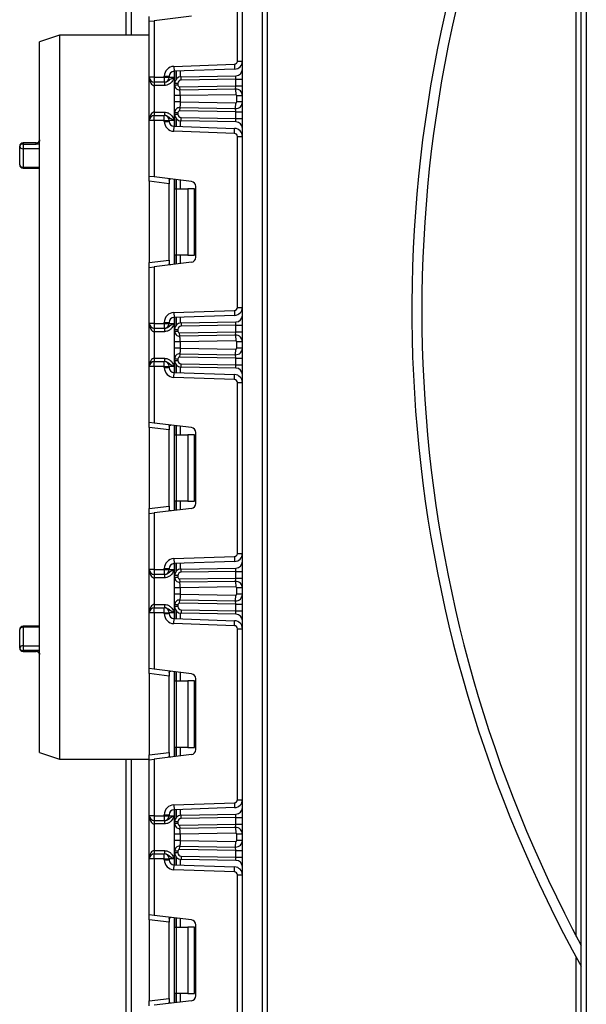
# Model space of a CAD drawing. Units: millimetres. Extents: x 7 to 419, y -29 to 291.
# Drawn here: x 54 to 71, y 153 to 183 of the extents above; entities that cross this region are included whole.
import ezdxf

# ---------------------------------------------------------------- set-up
doc = ezdxf.new("R2010")
doc.units = ezdxf.units.MM

msp = doc.modelspace()

# ---------------------------------------------------------------- linework, layer by layer
at = {"color": 7, "linetype": 'Continuous', "lineweight": 25}
for p, q in [((60.587034, 128.930103), (60.587034, 242.210103)), ((61.187034, 242.210103), (61.187034, 128.930103)), ((57.087034, 182.210103), (57.087034, 212.310103)), ((61.337034, 188.010103), (61.337034, 150.260103)), ((70.637034, 155.06793), (70.637034, 188.010103)), ((70.787034, 150.988296), (70.787034, 188.010103)), ((70.937034, 188.010103), (70.937034, 150.7542)), ((60.437034, 181.428535), (60.437034, 186.578338)), ((57.787034, 182.631538), (57.787034, 182.78042)), ((59.055315, 182.787263), (57.937034, 182.649956)), ((57.787034, 182.631538), (57.937034, 182.649956)), ((57.787034, 180.94677), (57.787034, 182.631538)), ((57.937034, 182.649956), (57.937034, 180.94677)), ((55.087034, 182.210103), (54.487034, 182.010103)), ((57.787034, 182.210103), (55.087034, 182.210103)), ((55.087034, 182.210103), (55.087034, 171.310103)), ((54.487034, 171.310103), (54.487034, 182.010103)), ((58.526564, 181.274908), (60.350175, 181.33859)), ((58.526564, 181.274908), (58.531799, 181.124999)), ((60.35541, 181.188681), (58.531799, 181.124999)), ((60.350175, 181.33859), (60.35541, 181.188681)), ((60.437034, 181.428535), (60.587034, 181.428535)), ((57.937034, 180.94677), (57.787034, 180.94677)), ((57.787034, 179.64677), (57.787034, 180.94677)), ((57.937034, 180.94677), (58.237034, 180.94677)), ((57.937034, 180.94677), (57.937034, 180.79677)), ((58.237034, 180.975091), (58.387034, 180.975091)), ((58.237034, 180.94677), (58.237034, 180.975091)), ((58.237034, 180.94677), (58.387034, 180.94677)), ((58.237034, 180.94677), (58.237034, 180.79677)), ((58.387034, 180.975091), (58.387034, 180.94677)), ((58.387034, 180.94677), (58.537034, 180.94677)), ((58.549034, 180.762911), (58.549034, 181.125601)), ((58.745544, 180.962881), (60.390525, 180.991594)), ((58.747289, 180.862896), (58.745544, 180.962881)), ((60.387034, 180.891518), (58.747289, 180.862896)), ((60.387034, 180.891518), (60.390525, 180.991594)), ((60.387034, 180.691305), (60.387034, 180.891518)), ((60.387034, 180.891518), (60.587034, 180.891518)), ((58.237034, 180.79677), (57.937034, 180.79677)), ((57.937034, 180.79677), (57.937034, 180.69677)), ((58.24123, 180.69677), (57.937034, 180.69677)), ((57.937034, 180.69677), (57.937034, 179.89677)), ((58.24123, 180.79677), (58.237034, 180.79677)), ((58.24123, 180.79677), (58.24123, 180.69677)), ((58.549034, 180.711848), (58.549034, 180.762911)), ((58.649034, 180.762911), (58.549034, 180.762911)), ((58.649034, 180.711848), (58.549034, 180.711848)), ((58.649034, 180.762911), (58.649034, 180.711848)), ((58.699907, 180.661856), (60.387034, 180.691305)), ((58.699907, 180.661856), (58.701652, 180.561871)), ((60.383544, 180.591229), (58.701652, 180.561871)), ((60.383544, 180.591229), (60.387034, 180.691305)), ((60.383544, 180.591229), (60.386511, 180.421254)), ((60.387034, 180.691305), (60.587034, 180.691305)), ((58.549034, 180.200964), (58.549034, 180.392149)), ((60.386511, 180.421254), (58.719034, 180.392149)), ((58.719034, 180.392149), (58.719034, 180.200964)), ((60.587034, 180.391259), (60.417034, 180.391259)), ((60.417034, 180.201854), (60.417034, 180.391259)), ((58.701652, 180.031242), (58.699907, 179.931257)), ((58.701652, 180.031242), (60.383544, 180.001884)), ((58.719034, 180.200964), (60.386511, 180.171858)), ((60.383544, 180.001884), (60.386511, 180.171858)), ((60.387034, 179.901808), (60.383544, 180.001884)), ((60.587034, 180.201854), (60.417034, 180.201854)), ((57.937034, 179.89677), (57.937034, 179.79677)), ((57.937034, 179.89677), (58.24123, 179.89677)), ((57.937034, 179.64677), (57.937034, 179.79677)), ((57.937034, 179.79677), (58.237034, 179.79677)), ((58.237034, 179.64677), (58.237034, 179.79677)), ((58.237034, 179.79677), (58.24123, 179.79677)), ((58.24123, 179.89677), (58.24123, 179.79677)), ((58.549034, 179.830628), (58.549034, 179.881265)), ((58.549034, 179.881265), (58.649034, 179.881265)), ((58.549034, 179.830628), (58.649034, 179.830628)), ((58.549034, 179.467938), (58.549034, 179.830628)), ((58.649034, 179.881265), (58.649034, 179.830628)), ((60.387034, 179.901808), (58.699907, 179.931257)), ((58.745544, 179.630659), (58.747289, 179.730643)), ((58.747289, 179.730643), (60.387034, 179.702021)), ((60.387034, 179.901808), (60.587034, 179.901808)), ((60.387034, 179.702021), (60.387034, 179.901808)), ((60.390525, 179.601945), (60.387034, 179.702021)), ((60.387034, 179.702021), (60.587034, 179.702021)), ((57.787034, 177.962001), (57.787034, 179.64677)), ((57.937034, 179.64677), (57.787034, 179.64677)), ((57.937034, 179.64677), (57.937034, 177.943584)), ((58.237034, 179.64677), (57.937034, 179.64677)), ((58.237034, 179.64677), (58.387034, 179.64677)), ((58.237034, 179.618449), (58.237034, 179.64677)), ((58.237034, 179.618449), (58.387034, 179.618449)), ((58.387034, 179.64677), (58.387034, 179.618449)), ((58.537034, 179.64677), (58.387034, 179.64677)), ((58.526564, 179.318631), (58.531799, 179.46854)), ((58.531799, 179.46854), (60.35541, 179.404858)), ((60.390525, 179.601945), (58.745544, 179.630659)), ((60.350175, 179.25495), (60.35541, 179.404858)), ((60.350175, 179.25495), (58.526564, 179.318631)), ((60.437034, 179.165004), (60.587034, 179.165004)), ((60.437034, 174.015202), (60.437034, 179.165004)), ((53.887034, 178.308429), (53.887034, 178.867446)), ((54.387034, 178.967446), (53.987034, 178.967446)), ((53.987034, 178.934675), (53.987034, 178.794074)), ((53.987034, 178.934675), (54.387034, 178.934675)), ((53.987034, 178.794074), (53.987034, 178.240484)), ((53.987034, 178.208429), (54.487034, 178.208429)), ((57.937034, 177.943584), (57.787034, 177.962001)), ((57.787034, 177.81312), (57.787034, 177.962001)), ((59.055315, 177.806276), (57.937034, 177.943584)), ((58.387034, 177.739449), (57.787034, 177.81312)), ((57.787034, 177.81312), (57.787034, 175.367087)), ((58.387034, 177.849405), (58.387034, 177.739449)), ((58.387034, 175.440757), (58.387034, 177.739449)), ((58.549034, 177.590103), (58.549034, 177.86844)), ((59.187034, 175.522812), (59.187034, 177.657394)), ((58.549034, 177.590103), (58.592968, 177.590103)), ((58.549034, 175.590103), (58.549034, 177.590103)), ((58.592968, 177.590103), (58.592968, 175.590103)), ((58.592968, 177.590103), (58.949034, 177.590103)), ((58.949034, 177.590103), (58.949034, 175.590103)), ((59.149034, 177.590103), (58.949034, 177.590103)), ((59.149034, 175.590103), (59.149034, 177.590103)), ((58.592968, 175.590103), (58.549034, 175.590103)), ((58.549034, 175.311767), (58.549034, 175.590103)), ((58.949034, 175.590103), (58.592968, 175.590103)), ((58.949034, 175.590103), (59.149034, 175.590103)), ((57.787034, 175.367087), (58.387034, 175.440757)), ((57.787034, 175.218205), (57.787034, 175.367087)), ((59.055315, 175.37393), (57.937034, 175.236622)), ((58.387034, 175.440757), (58.387034, 175.330801)), ((57.787034, 175.218205), (57.937034, 175.236622)), ((57.787034, 173.533436), (57.787034, 175.218205)), ((57.937034, 175.236622), (57.937034, 173.533436)), ((58.526564, 173.861575), (60.350175, 173.925257)), ((58.526564, 173.861575), (58.531799, 173.711666)), ((60.35541, 173.775348), (58.531799, 173.711666)), ((60.350175, 173.925257), (60.35541, 173.775348)), ((60.437034, 174.015202), (60.587034, 174.015202)), ((57.937034, 173.533436), (57.787034, 173.533436)), ((57.787034, 172.233436), (57.787034, 173.533436)), ((57.937034, 173.533436), (57.937034, 173.383436)), ((57.937034, 173.533436), (58.237034, 173.533436)), ((58.237034, 173.533436), (58.237034, 173.561757)), ((58.237034, 173.561757), (58.387034, 173.561757)), ((58.237034, 173.533436), (58.387034, 173.533436)), ((58.237034, 173.533436), (58.237034, 173.383436)), ((58.387034, 173.561757), (58.387034, 173.533436)), ((58.387034, 173.533436), (58.537034, 173.533436)), ((58.549034, 173.349578), (58.549034, 173.712268)), ((58.745544, 173.549548), (60.390525, 173.578261)), ((58.745544, 173.549548), (58.747289, 173.449563)), ((60.387034, 173.478185), (58.747289, 173.449563)), ((60.387034, 173.478185), (60.390525, 173.578261)), ((60.387034, 173.277941), (60.387034, 173.478185)), ((60.387034, 173.478185), (60.587034, 173.478185)), ((58.237034, 173.383436), (57.937034, 173.383436)), ((57.937034, 173.383436), (57.937034, 173.283436)), ((58.24123, 173.283436), (57.937034, 173.283436)), ((57.937034, 173.283436), (57.937034, 172.483436)), ((58.24123, 173.383436), (58.237034, 173.383436)), ((58.24123, 173.383436), (58.24123, 173.283436)), ((58.549034, 173.349578), (58.649034, 173.349578)), ((58.549034, 173.298484), (58.549034, 173.349578)), ((58.549034, 173.298484), (58.649034, 173.298484)), ((58.649034, 173.349578), (58.649034, 173.298484)), ((58.699907, 173.248492), (60.387034, 173.277941)), ((58.701652, 173.148507), (58.699907, 173.248492)), ((60.383544, 173.177865), (58.701652, 173.148507)), ((60.383544, 173.177865), (60.387034, 173.277941)), ((60.383544, 173.177865), (60.386511, 173.007891)), ((60.387034, 173.277941), (60.587034, 173.277941)), ((58.549034, 172.787601), (58.549034, 172.978785)), ((60.386511, 173.007891), (58.719034, 172.978785)), ((58.719034, 172.978785), (58.719034, 172.787601)), ((60.417034, 172.78849), (60.417034, 172.977895)), ((60.587034, 172.977895), (60.417034, 172.977895)), ((58.701652, 172.617878), (58.699907, 172.517893)), ((58.701652, 172.617878), (60.383544, 172.588521)), ((58.719034, 172.787601), (60.386511, 172.758495)), ((60.383544, 172.588521), (60.386511, 172.758495)), ((60.387034, 172.488444), (60.383544, 172.588521)), ((60.587034, 172.78849), (60.417034, 172.78849)), ((57.937034, 172.483436), (57.937034, 172.383436)), ((57.937034, 172.483436), (58.24123, 172.483436)), ((57.937034, 172.233436), (57.937034, 172.383436)), ((57.937034, 172.383436), (58.237034, 172.383436)), ((58.237034, 172.233436), (58.237034, 172.383436)), ((58.237034, 172.383436), (58.24123, 172.383436)), ((58.24123, 172.483436), (58.24123, 172.383436)), ((58.549034, 172.467901), (58.649034, 172.467901)), ((58.549034, 172.417295), (58.549034, 172.467901)), ((58.549034, 172.417295), (58.649034, 172.417295)), ((58.549034, 172.054605), (58.549034, 172.417295)), ((58.649034, 172.467901), (58.649034, 172.417295)), ((60.387034, 172.488444), (58.699907, 172.517893)), ((58.745544, 172.217325), (58.747289, 172.31731)), ((58.747289, 172.31731), (60.387034, 172.288688)), ((60.387034, 172.488444), (60.587034, 172.488444)), ((60.387034, 172.288688), (60.387034, 172.488444)), ((60.390525, 172.188612), (60.387034, 172.288688)), ((60.387034, 172.288688), (60.587034, 172.288688)), ((57.937034, 172.233436), (57.787034, 172.233436)), ((57.787034, 170.548668), (57.787034, 172.233436)), ((58.237034, 172.233436), (57.937034, 172.233436)), ((57.937034, 172.233436), (57.937034, 170.53025)), ((58.237034, 172.233436), (58.387034, 172.233436)), ((58.237034, 172.205115), (58.237034, 172.233436)), ((58.237034, 172.205115), (58.387034, 172.205115)), ((58.387034, 172.233436), (58.387034, 172.205115)), ((58.537034, 172.233436), (58.387034, 172.233436)), ((58.526564, 171.905298), (58.531799, 172.055207)), ((58.531799, 172.055207), (60.35541, 171.991525)), ((60.390525, 172.188612), (58.745544, 172.217325)), ((60.350175, 171.841616), (60.35541, 171.991525)), ((60.350175, 171.841616), (58.526564, 171.905298)), ((60.437034, 171.751671), (60.587034, 171.751671)), ((60.437034, 166.601868), (60.437034, 171.751671)), ((54.487034, 160.610103), (54.487034, 171.310103)), ((55.087034, 171.310103), (55.087034, 160.410103)), ((57.937034, 170.53025), (57.787034, 170.548668)), ((57.787034, 170.399786), (57.787034, 170.548668)), ((59.055315, 170.392943), (57.937034, 170.53025)), ((58.387034, 170.326115), (57.787034, 170.399786)), ((57.787034, 170.399786), (57.787034, 167.953753)), ((58.387034, 170.436071), (58.387034, 170.326115)), ((58.387034, 168.027424), (58.387034, 170.326115)), ((58.549034, 170.17677), (58.549034, 170.455106)), ((59.187034, 168.109479), (59.187034, 170.244061)), ((58.549034, 170.17677), (58.592968, 170.17677)), ((58.549034, 168.17677), (58.549034, 170.17677)), ((58.592968, 170.17677), (58.592968, 168.17677)), ((58.592968, 170.17677), (58.949034, 170.17677)), ((58.949034, 170.17677), (58.949034, 168.17677)), ((59.149034, 170.17677), (58.949034, 170.17677)), ((59.149034, 168.17677), (59.149034, 170.17677)), ((58.592968, 168.17677), (58.549034, 168.17677)), ((58.549034, 167.898433), (58.549034, 168.17677)), ((58.949034, 168.17677), (58.592968, 168.17677)), ((58.949034, 168.17677), (59.149034, 168.17677)), ((57.787034, 167.953753), (58.387034, 168.027424)), ((57.787034, 167.804871), (57.787034, 167.953753)), ((59.055315, 167.960597), (57.937034, 167.823289)), ((58.387034, 168.027424), (58.387034, 167.917468)), ((57.787034, 167.804871), (57.937034, 167.823289)), ((57.787034, 166.120103), (57.787034, 167.804871)), ((57.937034, 167.823289), (57.937034, 166.120103)), ((58.526564, 166.448241), (60.350175, 166.511923)), ((58.526564, 166.448241), (58.531799, 166.298333)), ((60.35541, 166.362015), (58.531799, 166.298333)), ((60.350175, 166.511923), (60.35541, 166.362015)), ((60.437034, 166.601868), (60.587034, 166.601868)), ((57.937034, 166.120103), (57.787034, 166.120103)), ((57.787034, 164.820103), (57.787034, 166.120103)), ((57.937034, 166.120103), (57.937034, 165.970103)), ((57.937034, 166.120103), (58.237034, 166.120103)), ((58.237034, 166.120103), (58.237034, 166.148424)), ((58.237034, 166.148424), (58.387034, 166.148424)), ((58.237034, 166.120103), (58.387034, 166.120103)), ((58.237034, 166.120103), (58.237034, 165.970103)), ((58.387034, 166.148424), (58.387034, 166.120103)), ((58.387034, 166.120103), (58.537034, 166.120103)), ((58.549034, 165.936245), (58.549034, 166.298935)), ((58.745544, 166.136214), (60.390525, 166.164927)), ((58.747289, 166.036229), (58.745544, 166.136214)), ((60.387034, 166.064851), (58.747289, 166.036229)), ((60.387034, 166.064851), (60.390525, 166.164927)), ((60.387034, 166.064851), (60.587034, 166.064851)), ((60.387034, 165.864577), (60.387034, 166.064851)), ((58.237034, 165.970103), (57.937034, 165.970103)), ((57.937034, 165.970103), (57.937034, 165.870103)), ((58.24123, 165.870103), (57.937034, 165.870103)), ((57.937034, 165.870103), (57.937034, 165.070103)), ((58.24123, 165.970103), (58.237034, 165.970103)), ((58.24123, 165.970103), (58.24123, 165.870103)), ((58.549034, 165.885121), (58.549034, 165.936245)), ((58.649034, 165.936245), (58.549034, 165.936245)), ((58.649034, 165.885121), (58.549034, 165.885121)), ((58.649034, 165.936245), (58.649034, 165.885121)), ((58.699907, 165.835128), (60.387034, 165.864577)), ((58.699907, 165.835128), (58.701652, 165.735143)), ((60.383544, 165.764501), (58.701652, 165.735143)), ((60.383544, 165.764501), (60.387034, 165.864577)), ((60.383544, 165.764501), (60.386511, 165.594527)), ((60.387034, 165.864577), (60.587034, 165.864577)), ((58.549034, 165.374237), (58.549034, 165.565421)), ((60.386511, 165.594527), (58.719034, 165.565421)), ((58.719034, 165.565421), (58.719034, 165.374237)), ((60.587034, 165.564531), (60.417034, 165.564531)), ((60.417034, 165.375126), (60.417034, 165.564531)), ((58.699907, 165.10453), (58.701652, 165.204514)), ((58.701652, 165.204514), (60.383544, 165.175157)), ((58.719034, 165.374237), (60.386511, 165.345131)), ((60.383544, 165.175157), (60.386511, 165.345131)), ((60.387034, 165.075081), (60.383544, 165.175157)), ((60.587034, 165.375126), (60.417034, 165.375126)), ((57.937034, 165.070103), (57.937034, 164.970103)), ((57.937034, 165.070103), (58.24123, 165.070103)), ((57.937034, 164.820103), (57.937034, 164.970103)), ((57.937034, 164.970103), (58.237034, 164.970103)), ((58.237034, 164.820103), (58.237034, 164.970103)), ((58.237034, 164.970103), (58.24123, 164.970103)), ((58.24123, 165.070103), (58.24123, 164.970103)), ((58.549034, 165.003961), (58.549034, 165.054537)), ((58.649034, 165.054537), (58.549034, 165.054537)), ((58.649034, 165.003961), (58.549034, 165.003961)), ((58.549034, 164.641272), (58.549034, 165.003961)), ((58.649034, 165.054537), (58.649034, 165.003961)), ((60.387034, 165.075081), (58.699907, 165.10453)), ((58.747289, 164.903977), (58.745544, 164.803992)), ((58.747289, 164.903977), (60.387034, 164.875355)), ((60.387034, 164.875355), (60.387034, 165.075081)), ((60.387034, 165.075081), (60.587034, 165.075081)), ((60.387034, 164.875355), (60.587034, 164.875355)), ((60.390525, 164.775279), (60.387034, 164.875355)), ((57.937034, 164.820103), (57.787034, 164.820103)), ((57.787034, 163.135335), (57.787034, 164.820103)), ((57.937034, 164.820103), (57.937034, 163.116917)), ((58.237034, 164.820103), (57.937034, 164.820103)), ((58.237034, 164.820103), (58.387034, 164.820103)), ((58.237034, 164.791782), (58.237034, 164.820103)), ((58.237034, 164.791782), (58.387034, 164.791782)), ((58.387034, 164.820103), (58.387034, 164.791782)), ((58.537034, 164.820103), (58.387034, 164.820103)), ((58.526564, 164.491965), (58.531799, 164.641873)), ((58.531799, 164.641873), (60.35541, 164.578192)), ((60.390525, 164.775279), (58.745544, 164.803992)), ((60.350175, 164.428283), (60.35541, 164.578192)), ((53.887034, 163.75276), (53.887034, 164.311777)), ((54.487034, 164.411777), (53.987034, 164.411777)), ((53.987034, 164.379722), (53.987034, 163.826132)), ((60.350175, 164.428283), (58.526564, 164.491965)), ((60.437034, 164.338338), (60.587034, 164.338338)), ((60.437034, 159.188535), (60.437034, 164.338338)), ((53.987034, 163.826132), (53.987034, 163.685531)), ((54.387034, 163.685531), (53.987034, 163.685531)), ((53.987034, 163.65276), (54.387034, 163.65276)), ((57.937034, 163.116917), (57.787034, 163.135335)), ((57.787034, 162.986453), (57.787034, 163.135335)), ((59.055315, 162.97961), (57.937034, 163.116917)), ((58.387034, 162.912782), (57.787034, 162.986453)), ((57.787034, 162.986453), (57.787034, 160.54042)), ((58.387034, 163.022738), (58.387034, 162.912782)), ((58.387034, 160.614091), (58.387034, 162.912782)), ((58.549034, 162.763436), (58.549034, 163.041773)), ((59.187034, 160.696145), (59.187034, 162.830728)), ((58.549034, 162.763436), (58.592968, 162.763436)), ((58.549034, 160.763436), (58.549034, 162.763436)), ((58.592968, 162.763436), (58.592968, 160.763436)), ((58.592968, 162.763436), (58.949034, 162.763436)), ((58.949034, 162.763436), (58.949034, 160.763436)), ((59.149034, 162.763436), (58.949034, 162.763436)), ((59.149034, 160.763436), (59.149034, 162.763436)), ((58.592968, 160.763436), (58.549034, 160.763436)), ((58.549034, 160.4851), (58.549034, 160.763436)), ((58.949034, 160.763436), (58.592968, 160.763436)), ((58.949034, 160.763436), (59.149034, 160.763436)), ((54.487034, 160.610103), (55.087034, 160.410103)), ((57.787034, 160.54042), (58.387034, 160.614091)), ((57.787034, 160.391538), (57.787034, 160.54042)), ((59.055315, 160.547263), (57.937034, 160.409956)), ((58.387034, 160.614091), (58.387034, 160.504135)), ((55.087034, 160.410103), (57.787034, 160.410103)), ((57.087034, 152.210103), (57.087034, 160.410103)), ((57.787034, 160.391538), (57.937034, 160.409956)), ((57.787034, 158.70677), (57.787034, 160.391538)), ((57.937034, 160.409956), (57.937034, 158.70677)), ((58.526564, 159.034908), (60.350175, 159.09859)), ((58.526564, 159.034908), (58.531799, 158.884999)), ((60.35541, 158.948681), (58.531799, 158.884999)), ((60.350175, 159.09859), (60.35541, 158.948681)), ((60.437034, 159.188535), (60.587034, 159.188535)), ((57.937034, 158.70677), (57.787034, 158.70677)), ((57.787034, 157.40677), (57.787034, 158.70677)), ((57.937034, 158.70677), (57.937034, 158.55677)), ((57.937034, 158.70677), (58.237034, 158.70677)), ((58.237034, 158.70677), (58.237034, 158.735091)), ((58.237034, 158.735091), (58.387034, 158.735091)), ((58.237034, 158.70677), (58.387034, 158.70677)), ((58.237034, 158.70677), (58.237034, 158.55677)), ((58.387034, 158.735091), (58.387034, 158.70677)), ((58.387034, 158.70677), (58.537034, 158.70677)), ((58.549034, 158.522911), (58.549034, 158.885601)), ((58.745544, 158.722881), (60.390525, 158.751594)), ((58.747289, 158.622896), (58.745544, 158.722881)), ((60.387034, 158.651518), (58.747289, 158.622896)), ((60.387034, 158.651518), (60.390525, 158.751594)), ((60.387034, 158.651518), (60.587034, 158.651518)), ((60.387034, 158.451213), (60.387034, 158.651518)), ((58.237034, 158.55677), (57.937034, 158.55677)), ((57.937034, 158.55677), (57.937034, 158.45677)), ((58.24123, 158.45677), (57.937034, 158.45677)), ((57.937034, 158.45677), (57.937034, 157.65677)), ((58.24123, 158.55677), (58.237034, 158.55677)), ((58.24123, 158.55677), (58.24123, 158.45677)), ((58.649034, 158.522911), (58.549034, 158.522911)), ((58.549034, 158.471757), (58.549034, 158.522911)), ((58.649034, 158.471757), (58.549034, 158.471757)), ((58.649034, 158.522911), (58.649034, 158.471757)), ((58.699907, 158.421764), (60.387034, 158.451213)), ((58.699907, 158.421764), (58.701652, 158.32178)), ((60.383544, 158.351137), (58.701652, 158.32178)), ((60.383544, 158.351137), (60.387034, 158.451213)), ((60.383544, 158.351137), (60.386511, 158.181163)), ((60.387034, 158.451213), (60.587034, 158.451213)), ((58.549034, 157.960873), (58.549034, 158.152057)), ((60.386511, 158.181163), (58.719034, 158.152057)), ((58.719034, 158.152057), (58.719034, 157.960873)), ((60.587034, 158.151168), (60.417034, 158.151168)), ((60.417034, 157.961763), (60.417034, 158.151168)), ((58.699907, 157.691166), (58.701652, 157.791151)), ((58.701652, 157.791151), (60.383544, 157.761793)), ((58.719034, 157.960873), (60.386511, 157.931767)), ((60.383544, 157.761793), (60.386511, 157.931767)), ((60.387034, 157.661717), (60.383544, 157.761793)), ((60.587034, 157.961763), (60.417034, 157.961763)), ((57.937034, 157.65677), (57.937034, 157.55677)), ((57.937034, 157.65677), (58.24123, 157.65677)), ((57.937034, 157.40677), (57.937034, 157.55677)), ((57.937034, 157.55677), (58.237034, 157.55677)), ((58.237034, 157.40677), (58.237034, 157.55677)), ((58.237034, 157.55677), (58.24123, 157.55677)), ((58.24123, 157.65677), (58.24123, 157.55677)), ((58.649034, 157.641173), (58.549034, 157.641173)), ((58.549034, 157.590628), (58.549034, 157.641173)), ((58.649034, 157.590628), (58.549034, 157.590628)), ((58.549034, 157.227938), (58.549034, 157.590628)), ((58.649034, 157.641173), (58.649034, 157.590628)), ((60.387034, 157.661717), (58.699907, 157.691166)), ((58.747289, 157.490643), (58.745544, 157.390659)), ((58.747289, 157.490643), (60.387034, 157.462021)), ((60.387034, 157.661717), (60.587034, 157.661717)), ((60.387034, 157.462021), (60.387034, 157.661717)), ((60.387034, 157.462021), (60.587034, 157.462021)), ((60.390525, 157.361945), (60.387034, 157.462021)), ((57.937034, 157.40677), (57.787034, 157.40677)), ((57.787034, 155.722001), (57.787034, 157.40677)), ((57.937034, 157.40677), (57.937034, 155.703584)), ((58.237034, 157.40677), (57.937034, 157.40677)), ((58.237034, 157.378449), (58.237034, 157.40677)), ((58.237034, 157.40677), (58.387034, 157.40677)), ((58.237034, 157.378449), (58.387034, 157.378449)), ((58.387034, 157.40677), (58.387034, 157.378449)), ((58.537034, 157.40677), (58.387034, 157.40677)), ((58.526564, 157.078631), (58.531799, 157.22854)), ((58.531799, 157.22854), (60.35541, 157.164858)), ((60.390525, 157.361945), (58.745544, 157.390659)), ((60.350175, 157.01495), (60.35541, 157.164858)), ((60.350175, 157.01495), (58.526564, 157.078631)), ((60.437034, 156.925004), (60.587034, 156.925004)), ((60.437034, 151.775202), (60.437034, 156.925004)), ((57.937034, 155.703584), (57.787034, 155.722001)), ((57.787034, 155.57312), (57.787034, 155.722001)), ((59.055315, 155.566276), (57.937034, 155.703584)), ((58.387034, 155.499449), (57.787034, 155.57312)), ((57.787034, 155.57312), (57.787034, 153.127087)), ((58.387034, 155.609405), (58.387034, 155.499449)), ((58.387034, 153.200757), (58.387034, 155.499449)), ((58.549034, 155.350103), (58.549034, 155.62844)), ((59.187034, 153.282812), (59.187034, 155.417394)), ((58.549034, 155.350103), (58.592968, 155.350103)), ((58.549034, 153.350103), (58.549034, 155.350103)), ((58.592968, 155.350103), (58.592968, 153.350103)), ((58.592968, 155.350103), (58.949034, 155.350103)), ((58.949034, 155.350103), (58.949034, 153.350103)), ((59.149034, 155.350103), (58.949034, 155.350103)), ((59.149034, 153.350103), (59.149034, 155.350103)), ((70.778456, 154.173401), (70.778456, 154.801272)), ((70.637034, 150.988296), (70.637034, 154.431461)), ((58.592968, 153.350103), (58.549034, 153.350103)), ((58.549034, 153.071767), (58.549034, 153.350103)), ((58.949034, 153.350103), (58.592968, 153.350103)), ((58.949034, 153.350103), (59.149034, 153.350103)), ((57.787034, 153.127087), (58.387034, 153.200757)), ((57.787034, 152.978205), (57.787034, 153.127087)), ((59.055315, 153.13393), (57.937034, 152.996622)), ((58.387034, 153.200757), (58.387034, 153.090801))]:
    msp.add_line(p, q, dxfattribs=at)
at = {"color": 1, "linetype": 'Continuous', "lineweight": 25}
for p, q in [((57.237034, 212.310103), (57.237034, 182.210103)), ((58.537034, 181.125182), (58.537034, 180.94677)), ((58.598826, 181.12734), (58.598826, 180.894963)), ((58.599242, 180.895435), (58.599242, 181.127355)), ((58.719451, 181.131552), (58.719451, 180.960711)), ((58.537034, 179.64677), (58.537034, 179.468357)), ((58.598826, 179.698577), (58.598826, 179.466199)), ((58.599242, 179.466185), (58.599242, 179.698105)), ((58.719451, 179.632828), (58.719451, 179.461987)), ((53.987034, 178.967446), (53.987034, 178.934675)), ((54.387034, 178.934675), (54.387034, 178.967446)), ((54.487034, 178.934675), (54.387034, 178.934675)), ((54.487034, 178.794074), (53.987034, 178.794074)), ((53.987034, 178.240484), (54.487034, 178.240484)), ((53.987034, 178.240484), (53.987034, 178.208429)), ((58.537034, 177.869913), (58.537034, 175.310293)), ((58.598826, 177.862326), (58.598826, 177.590103)), ((58.599242, 177.590103), (58.599242, 177.862275)), ((58.719451, 177.847515), (58.719451, 177.590103)), ((58.598826, 175.590103), (58.598826, 175.31788)), ((58.599242, 175.317931), (58.599242, 175.590103)), ((58.719451, 175.590103), (58.719451, 175.332691)), ((58.537034, 173.711849), (58.537034, 173.533436)), ((58.598826, 173.714007), (58.598826, 173.481629)), ((58.599242, 173.482101), (58.599242, 173.714021)), ((58.719451, 173.718219), (58.719451, 173.547378)), ((58.537034, 172.233436), (58.537034, 172.055024)), ((58.598826, 172.285244), (58.598826, 172.052866)), ((58.599242, 172.052852), (58.599242, 172.284772)), ((58.719451, 172.219495), (58.719451, 172.048654)), ((58.537034, 170.45658), (58.537034, 167.89696)), ((58.598826, 170.448993), (58.598826, 170.17677)), ((58.599242, 170.17677), (58.599242, 170.448941)), ((58.719451, 170.434182), (58.719451, 170.17677)), ((58.598826, 168.17677), (58.598826, 167.904547)), ((58.599242, 167.904598), (58.599242, 168.17677)), ((58.719451, 168.17677), (58.719451, 167.919358)), ((58.537034, 166.298515), (58.537034, 166.120103)), ((58.598826, 166.300673), (58.598826, 166.068296)), ((58.599242, 166.068768), (58.599242, 166.300688)), ((58.719451, 166.304886), (58.719451, 166.134045)), ((58.537034, 164.820103), (58.537034, 164.641691)), ((58.598826, 164.87191), (58.598826, 164.639533)), ((58.599242, 164.639518), (58.599242, 164.871438)), ((58.719451, 164.806162), (58.719451, 164.635321)), ((53.987034, 164.411777), (53.987034, 164.379722)), ((54.487034, 164.379722), (53.987034, 164.379722)), ((53.987034, 163.826132), (54.487034, 163.826132)), ((53.987034, 163.685531), (53.987034, 163.65276)), ((54.487034, 163.685531), (54.387034, 163.685531)), ((54.387034, 163.65276), (54.387034, 163.685531)), ((58.537034, 163.043246), (58.537034, 160.483626)), ((58.598826, 163.035659), (58.598826, 162.763436)), ((58.599242, 162.763436), (58.599242, 163.035608)), ((58.719451, 163.020848), (58.719451, 162.763436)), ((58.598826, 160.763436), (58.598826, 160.491214)), ((58.599242, 160.491265), (58.599242, 160.763436)), ((58.719451, 160.763436), (58.719451, 160.506024)), ((57.237034, 160.410103), (57.237034, 152.210103)), ((58.537034, 158.885182), (58.537034, 158.70677)), ((58.598826, 158.88734), (58.598826, 158.654963)), ((58.599242, 158.655435), (58.599242, 158.887355)), ((58.719451, 158.891552), (58.719451, 158.720711)), ((58.537034, 157.40677), (58.537034, 157.228357)), ((58.598826, 157.458577), (58.598826, 157.226199)), ((58.599242, 157.226185), (58.599242, 157.458105)), ((58.719451, 157.392828), (58.719451, 157.221987)), ((58.537034, 155.629913), (58.537034, 153.070293)), ((58.598826, 155.622326), (58.598826, 155.350103)), ((58.599242, 155.350103), (58.599242, 155.622275)), ((58.719451, 155.607515), (58.719451, 155.350103)), ((58.598826, 153.350103), (58.598826, 153.07788)), ((58.599242, 153.077931), (58.599242, 153.350103)), ((58.719451, 153.350103), (58.719451, 153.092691))]:
    msp.add_line(p, q, dxfattribs=at)
at = {"color": 7, "linetype": 'Continuous', "lineweight": 25}
for centre, radius, start, end in [((106.487034, 173.910103), 40.8, 159.5705083, 208.9301303), ((106.487034, 173.910103), 40.5, 159.4123403, 208.1526954), ((58.537034, 180.975091), 0.3, 92, 180), ((60.347034, 181.428535), 0.09, 272, 0), ((60.347034, 181.428535), 0.24, 272, 0), ((60.387034, 181.191564), 0.2, 271, 0), ((57.937034, 180.94677), 0.15, 180, 270), ((58.237034, 180.94677), 0.15, 270, 0), ((58.537034, 180.975091), 0.15, 92, 180), ((58.749034, 180.762911), 0.2, 91, 180), ((58.699034, 180.711848), 0.15, 180, 271), ((58.749034, 180.762911), 0.1, 91, 180), ((58.699034, 180.711848), 0.05, 180, 271), ((60.387034, 180.391259), 0.2, 0, 91), ((60.387034, 180.391259), 0.03, 0, 91), ((58.699034, 179.881265), 0.15, 89, 180), ((60.387034, 180.201854), 0.2, 269, 0), ((60.387034, 180.201854), 0.03, 269, 0), ((57.937034, 179.64677), 0.15, 90, 180), ((58.237034, 179.64677), 0.15, 0, 90), ((58.749034, 179.830628), 0.2, 180, 269), ((58.699034, 179.881265), 0.05, 89, 180), ((58.749034, 179.830628), 0.1, 180, 269), ((58.537034, 179.618449), 0.3, 180, 268), ((58.537034, 179.618449), 0.15, 180, 268), ((60.347034, 179.165004), 0.24, 0, 88), ((60.387034, 179.401976), 0.2, 0, 89), ((60.347034, 179.165004), 0.09, 0, 88), ((53.987034, 178.867446), 0.1, 90, 180), ((53.973334, 178.847067), 0.088673, 81.1118338, 166.7135413), ((53.975493, 178.883176), 0.089846, 190.0829598, 277.3803619), ((54.387034, 179.067446), 0.1, 270, 0), ((53.987034, 178.308429), 0.1, 180, 270), ((53.973576, 178.328237), 0.088779, 192.8922535, 278.7195184), ((59.037034, 177.657394), 0.15, 0, 83), ((59.037034, 175.522812), 0.15, 277, 0), ((58.537034, 173.561757), 0.3, 92, 180), ((60.347034, 174.015202), 0.09, 272, 0), ((60.347034, 174.015202), 0.24, 272, 0), ((60.387034, 173.77823), 0.2, 271, 0), ((57.937034, 173.533436), 0.15, 180, 270), ((58.237034, 173.533436), 0.15, 270, 0), ((58.537034, 173.561757), 0.15, 92, 180), ((58.749034, 173.349578), 0.2, 91, 180), ((58.699034, 173.298484), 0.15, 180, 271), ((58.749034, 173.349578), 0.1, 91, 180), ((58.699034, 173.298484), 0.05, 180, 271), ((60.387034, 172.977895), 0.2, 360, 91), ((60.387034, 172.977895), 0.03, 0, 91), ((58.699034, 172.467901), 0.15, 89, 180), ((60.387034, 172.78849), 0.2, 269, 0), ((60.387034, 172.78849), 0.03, 269, 0), ((57.937034, 172.233436), 0.15, 90, 180), ((58.237034, 172.233436), 0.15, 0, 90), ((58.749034, 172.417295), 0.2, 180, 269), ((58.699034, 172.467901), 0.05, 89, 180), ((58.749034, 172.417295), 0.1, 180, 269), ((58.537034, 172.205115), 0.3, 180, 268), ((58.537034, 172.205115), 0.15, 180, 268), ((60.347034, 171.751671), 0.24, 0, 88), ((60.387034, 171.988642), 0.2, 0, 89), ((60.347034, 171.751671), 0.09, 0, 88), ((59.037034, 170.244061), 0.15, 0, 83), ((59.037034, 168.109479), 0.15, 277, 0), ((58.537034, 166.148424), 0.3, 92, 180), ((60.347034, 166.601868), 0.09, 272, 0), ((60.347034, 166.601868), 0.24, 272, 0), ((60.387034, 166.364897), 0.2, 271, 0), ((57.937034, 166.120103), 0.15, 180, 270), ((58.237034, 166.120103), 0.15, 270, 0), ((58.537034, 166.148424), 0.15, 92, 180), ((58.749034, 165.936245), 0.2, 91, 180), ((58.699034, 165.885121), 0.15, 180, 271), ((58.749034, 165.936245), 0.1, 91, 180), ((58.699034, 165.885121), 0.05, 180, 271), ((60.387034, 165.564531), 0.2, 0, 91), ((60.387034, 165.564531), 0.03, 0, 91), ((58.699034, 165.054537), 0.15, 89, 180), ((60.387034, 165.375126), 0.2, 269, 0), ((60.387034, 165.375126), 0.03, 269, 0), ((57.937034, 164.820103), 0.15, 90, 180), ((58.237034, 164.820103), 0.15, 0, 90), ((58.749034, 165.003961), 0.2, 180, 269), ((58.699034, 165.054537), 0.05, 89, 180), ((58.749034, 165.003961), 0.1, 180, 269), ((58.537034, 164.791782), 0.3, 180, 268), ((58.537034, 164.791782), 0.15, 180, 268), ((60.347034, 164.338338), 0.24, 0, 88), ((60.387034, 164.575309), 0.2, 0, 89), ((53.987034, 164.311777), 0.1, 90, 180), ((53.973576, 164.291969), 0.088779, 81.2804816, 167.1077465), ((60.347034, 164.338338), 0.09, 0, 88), ((53.975493, 163.73703), 0.089846, 82.6196381, 169.9170402), ((53.987034, 163.75276), 0.1, 180, 270), ((53.973334, 163.773139), 0.088673, 193.2864587, 278.8881662), ((54.387034, 163.55276), 0.1, 360, 90), ((59.037034, 162.830728), 0.15, 0, 83), ((59.037034, 160.696145), 0.15, 277, 0), ((58.537034, 158.735091), 0.3, 92, 180), ((60.347034, 159.188535), 0.09, 272, 0), ((60.347034, 159.188535), 0.24, 272, 0), ((60.387034, 158.951564), 0.2, 271, 0), ((57.937034, 158.70677), 0.15, 180, 270), ((58.237034, 158.70677), 0.15, 270, 0), ((58.537034, 158.735091), 0.15, 92, 180), ((58.749034, 158.522911), 0.2, 91, 180), ((58.699034, 158.471757), 0.15, 180, 271), ((58.749034, 158.522911), 0.1, 91, 180), ((58.699034, 158.471757), 0.05, 180, 271), ((60.387034, 158.151168), 0.2, 0, 91), ((60.387034, 158.151168), 0.03, 0, 91), ((58.699034, 157.641173), 0.15, 89, 180), ((60.387034, 157.961763), 0.2, 269, 0), ((60.387034, 157.961763), 0.03, 269, 0), ((57.937034, 157.40677), 0.15, 90, 180), ((58.237034, 157.40677), 0.15, 0, 90), ((58.749034, 157.590628), 0.2, 180, 269), ((58.699034, 157.641173), 0.05, 89, 180), ((58.749034, 157.590628), 0.1, 180, 269), ((58.537034, 157.378449), 0.3, 180, 268), ((58.537034, 157.378449), 0.15, 180, 268), ((60.347034, 156.925004), 0.24, 0, 88), ((60.387034, 157.161976), 0.2, 0, 89), ((60.347034, 156.925004), 0.09, 0, 88), ((59.037034, 155.417394), 0.15, 0, 83), ((59.037034, 153.282812), 0.15, 277, 0)]:
    msp.add_arc(centre, radius, start, end, dxfattribs=at)
for centre, start_param, end_param in [((57.937034, 180.94677), 1.570796327, 3.141592654), ((57.937034, 179.64677), 0, 1.570796327), ((57.937034, 173.533436), 1.570796327, 3.141592654), ((57.937034, 172.233436), 0, 1.570796327), ((57.937034, 166.120103), 1.570796327, 3.141592654), ((57.937034, 164.820103), 0, 1.570796327), ((57.937034, 158.70677), 1.570796327, 3.141592654), ((57.937034, 157.40677), 0, 1.570796327)]:
    msp.add_ellipse(centre, major_axis=(0, 0.25), ratio=0.6, start_param=start_param, end_param=end_param, dxfattribs=at)
for points, knots in [([(58.24123, 180.79677), (58.256898, 180.798136), (58.291641, 180.801165), (58.343759, 180.827171), (58.392812, 180.866536), (58.448365, 180.905958), (58.501024, 180.930661), (58.531793, 180.944426), (58.536677, 180.94661), (58.537034, 180.94677)], [0, 0, 0, 0, 0.13388929, 0.296886368, 0.495856678, 0.713150144, 0.954475834, 0.996674339, 1, 1, 1, 1]), ([(58.537034, 180.94677), (58.536842, 180.946339), (58.535211, 180.942693), (58.533544, 180.938968), (58.522811, 180.915073), (58.502558, 180.871159), (58.46077, 180.803728), (58.398793, 180.743508), (58.321168, 180.703718), (58.266583, 180.698973), (58.24123, 180.69677)], [0, 0, 0, 0, 0.003432052, 0.029080576, 0.029710951, 0.194147953, 0.381055077, 0.603865259, 0.816012049, 1, 1, 1, 1]), ([(58.549034, 180.392149), (58.549034, 180.414221), (58.549034, 180.457462), (58.549034, 180.51928), (58.549034, 180.5754), (58.549034, 180.638503), (58.549034, 180.699815), (58.549034, 180.707818), (58.549034, 180.711848)], [0, 0, 0, 0, 0.127691908, 0.250153501, 0.37329111, 0.502918693, 0.749683713, 1, 1, 1, 1]), ([(58.719034, 180.392149), (58.718805, 180.412196), (58.718444, 180.44374), (58.714885, 180.483119), (58.710908, 180.512321), (58.706831, 180.535813), (58.70299, 180.556609), (58.702168, 180.559842), (58.701652, 180.561871)], [0, 0, 0, 0, 0.224089739, 0.352604382, 0.491953964, 0.640034579, 0.774184727, 1, 1, 1, 1]), ([(58.549034, 179.881265), (58.549034, 179.8853), (58.549034, 179.893317), (58.549034, 179.954601), (58.549034, 180.017676), (58.549034, 180.073789), (58.549034, 180.135622), (58.549034, 180.178879), (58.549034, 180.200964)], [0, 0, 0, 0, 0.250211757, 0.497063764, 0.626636252, 0.749751869, 0.872235887, 1, 1, 1, 1]), ([(58.719034, 180.200964), (58.718805, 180.180917), (58.718444, 180.149373), (58.714885, 180.109994), (58.710908, 180.080792), (58.706831, 180.0573), (58.70299, 180.036504), (58.702168, 180.03327), (58.701652, 180.031242)], [0, 0, 0, 0, 0.224088514, 0.352603463, 0.491953961, 0.640035897, 0.774186484, 1, 1, 1, 1]), ([(58.24123, 179.89677), (58.266583, 179.894566), (58.321168, 179.889821), (58.398793, 179.850031), (58.46077, 179.789811), (58.502558, 179.72238), (58.522811, 179.678467), (58.533544, 179.654571), (58.535211, 179.650846), (58.536842, 179.6472), (58.537034, 179.64677)], [0, 0, 0, 0, 0.183987951, 0.396134741, 0.618944923, 0.805852047, 0.970289049, 0.970919424, 0.996567948, 1, 1, 1, 1]), ([(58.537034, 179.64677), (58.536677, 179.646929), (58.531793, 179.649114), (58.501024, 179.662878), (58.448365, 179.687582), (58.392812, 179.727004), (58.343759, 179.766369), (58.291641, 179.792375), (58.256898, 179.795404), (58.24123, 179.79677)], [0, 0, 0, 0, 0.003325661, 0.045524166, 0.286849856, 0.504143322, 0.703113632, 0.86611071, 1, 1, 1, 1]), ([(54.487034, 179.056775), (54.486433, 179.049323), (54.485232, 179.03443), (54.474339, 179.008312), (54.452202, 178.978113), (54.420994, 178.953664), (54.397012, 178.939907), (54.387278, 178.934803), (54.387034, 178.934675)], [0, 0, 0, 0, 0.147256978, 0.294264448, 0.486847682, 0.792095653, 0.99480088, 1, 1, 1, 1]), ([(58.387034, 177.849405), (58.387501, 177.856923), (58.388435, 177.871983), (58.399284, 177.882606), (58.414785, 177.884603), (58.426806, 177.883365), (58.430948, 177.882939)], [0, 0, 0, 0, 0.288958785, 0.578796484, 0.854867544, 1, 1, 1, 1]), ([(58.430948, 175.297267), (58.42249, 175.296583), (58.405529, 175.295209), (58.391478, 175.303356), (58.387319, 175.317448), (58.387094, 175.328001), (58.387034, 175.330801)], [0, 0, 0, 0, 0.306769517, 0.615119103, 0.897857367, 1, 1, 1, 1]), ([(58.24123, 173.383436), (58.256898, 173.384802), (58.291641, 173.387831), (58.343759, 173.413837), (58.392812, 173.453202), (58.448365, 173.492624), (58.501024, 173.517328), (58.531793, 173.531092), (58.536677, 173.533277), (58.537034, 173.533436)], [0, 0, 0, 0, 0.13388929, 0.296886368, 0.495856678, 0.713150144, 0.954475834, 0.996674339, 1, 1, 1, 1]), ([(58.537034, 173.533436), (58.536842, 173.533006), (58.535211, 173.52936), (58.533544, 173.525635), (58.522811, 173.501739), (58.502558, 173.457826), (58.46077, 173.390395), (58.398793, 173.330175), (58.321168, 173.290385), (58.266583, 173.28564), (58.24123, 173.283436)], [0, 0, 0, 0, 0.003432052, 0.029080576, 0.029710951, 0.194147953, 0.381055077, 0.603865259, 0.816012049, 1, 1, 1, 1]), ([(58.549034, 172.978785), (58.549034, 173.000857), (58.549034, 173.044098), (58.549034, 173.105916), (58.549034, 173.162036), (58.549034, 173.225139), (58.549034, 173.286451), (58.549034, 173.294454), (58.549034, 173.298484)], [0, 0, 0, 0, 0.127691908, 0.250153501, 0.37329111, 0.502918693, 0.749683713, 1, 1, 1, 1]), ([(58.719034, 172.978785), (58.718805, 172.998832), (58.718444, 173.030377), (58.714885, 173.069756), (58.710908, 173.098957), (58.706831, 173.122449), (58.70299, 173.143245), (58.702168, 173.146479), (58.701652, 173.148507)], [0, 0, 0, 0, 0.224089739, 0.352604382, 0.491953964, 0.640034579, 0.774184727, 1, 1, 1, 1]), ([(58.549034, 172.467901), (58.549034, 172.471936), (58.549034, 172.479953), (58.549034, 172.541237), (58.549034, 172.604312), (58.549034, 172.660425), (58.549034, 172.722258), (58.549034, 172.765516), (58.549034, 172.787601)], [0, 0, 0, 0, 0.250211757, 0.497063764, 0.626636252, 0.749751869, 0.872235887, 1, 1, 1, 1]), ([(58.719034, 172.787601), (58.718805, 172.767553), (58.718444, 172.736009), (58.714885, 172.69663), (58.710908, 172.667428), (58.706831, 172.643936), (58.70299, 172.62314), (58.702168, 172.619907), (58.701652, 172.617878)], [0, 0, 0, 0, 0.224088514, 0.352603463, 0.491953961, 0.640035897, 0.774186484, 1, 1, 1, 1]), ([(58.24123, 172.483436), (58.266583, 172.481233), (58.321168, 172.476488), (58.398793, 172.436698), (58.46077, 172.376478), (58.502558, 172.309047), (58.522811, 172.265134), (58.533544, 172.241238), (58.535211, 172.237513), (58.536842, 172.233867), (58.537034, 172.233436)], [0, 0, 0, 0, 0.183987951, 0.396134741, 0.618944923, 0.805852047, 0.970289049, 0.970919424, 0.996567948, 1, 1, 1, 1]), ([(58.537034, 172.233436), (58.536677, 172.233596), (58.531793, 172.23578), (58.501024, 172.249545), (58.448365, 172.274248), (58.392812, 172.31367), (58.343759, 172.353036), (58.291641, 172.379041), (58.256898, 172.38207), (58.24123, 172.383436)], [0, 0, 0, 0, 0.003325661, 0.045524166, 0.286849856, 0.504143322, 0.703113632, 0.86611071, 1, 1, 1, 1]), ([(58.387034, 170.436071), (58.387501, 170.44359), (58.388435, 170.45865), (58.399284, 170.469273), (58.414785, 170.47127), (58.426806, 170.470032), (58.430948, 170.469605)], [0, 0, 0, 0, 0.288958785, 0.578796484, 0.854867544, 1, 1, 1, 1]), ([(58.430948, 167.883934), (58.42249, 167.883249), (58.405529, 167.881876), (58.391478, 167.890023), (58.387319, 167.904115), (58.387094, 167.914668), (58.387034, 167.917468)], [0, 0, 0, 0, 0.306769517, 0.615119103, 0.897857367, 1, 1, 1, 1]), ([(58.24123, 165.970103), (58.256898, 165.971469), (58.291641, 165.974498), (58.343759, 166.000504), (58.392812, 166.039869), (58.448365, 166.079291), (58.501024, 166.103995), (58.531793, 166.117759), (58.536677, 166.119943), (58.537034, 166.120103)], [0, 0, 0, 0, 0.13388929, 0.296886368, 0.495856678, 0.713150144, 0.954475834, 0.996674339, 1, 1, 1, 1]), ([(58.537034, 166.120103), (58.536842, 166.119673), (58.535211, 166.116026), (58.533544, 166.112301), (58.522811, 166.088406), (58.502558, 166.044493), (58.46077, 165.977062), (58.398793, 165.916842), (58.321168, 165.877051), (58.266583, 165.872307), (58.24123, 165.870103)], [0, 0, 0, 0, 0.003432052, 0.029080576, 0.029710951, 0.194147953, 0.381055077, 0.603865259, 0.816012049, 1, 1, 1, 1]), ([(58.549034, 165.565421), (58.549034, 165.587493), (58.549034, 165.630734), (58.549034, 165.692552), (58.549034, 165.748673), (58.549034, 165.811775), (58.549034, 165.873087), (58.549034, 165.88109), (58.549034, 165.885121)], [0, 0, 0, 0, 0.127691908, 0.250153501, 0.37329111, 0.502918693, 0.749683713, 1, 1, 1, 1]), ([(58.719034, 165.565421), (58.718805, 165.585468), (58.718444, 165.617013), (58.714885, 165.656392), (58.710908, 165.685593), (58.706831, 165.709086), (58.70299, 165.729881), (58.702168, 165.733115), (58.701652, 165.735143)], [0, 0, 0, 0, 0.224089739, 0.352604382, 0.491953964, 0.640034579, 0.774184727, 1, 1, 1, 1]), ([(58.549034, 165.054537), (58.549034, 165.058573), (58.549034, 165.066589), (58.549034, 165.127874), (58.549034, 165.190949), (58.549034, 165.247061), (58.549034, 165.308894), (58.549034, 165.352152), (58.549034, 165.374237)], [0, 0, 0, 0, 0.250211757, 0.497063764, 0.626636252, 0.749751869, 0.872235887, 1, 1, 1, 1]), ([(58.719034, 165.374237), (58.718805, 165.35419), (58.718444, 165.322645), (58.714885, 165.283266), (58.710908, 165.254064), (58.706831, 165.230572), (58.70299, 165.209777), (58.702168, 165.206543), (58.701652, 165.204514)], [0, 0, 0, 0, 0.224088514, 0.352603463, 0.491953961, 0.640035897, 0.774186484, 1, 1, 1, 1]), ([(58.24123, 165.070103), (58.266583, 165.067899), (58.321168, 165.063155), (58.398793, 165.023364), (58.46077, 164.963145), (58.502558, 164.895714), (58.522811, 164.8518), (58.533544, 164.827905), (58.535211, 164.82418), (58.536842, 164.820533), (58.537034, 164.820103)], [0, 0, 0, 0, 0.183987951, 0.396134741, 0.618944923, 0.805852047, 0.970289049, 0.970919424, 0.996567948, 1, 1, 1, 1]), ([(58.537034, 164.820103), (58.536677, 164.820263), (58.531793, 164.822447), (58.501024, 164.836211), (58.448365, 164.860915), (58.392812, 164.900337), (58.343759, 164.939702), (58.291641, 164.965708), (58.256898, 164.968737), (58.24123, 164.970103)], [0, 0, 0, 0, 0.003325661, 0.045524166, 0.286849856, 0.504143322, 0.703113632, 0.86611071, 1, 1, 1, 1]), ([(54.387034, 163.685531), (54.387278, 163.685403), (54.397012, 163.680299), (54.420994, 163.666542), (54.452202, 163.642093), (54.474339, 163.611894), (54.485232, 163.585776), (54.486433, 163.570883), (54.487034, 163.563431)], [0, 0, 0, 0, 0.00519912, 0.207904347, 0.513152318, 0.705735552, 0.852743022, 1, 1, 1, 1]), ([(58.387034, 163.022738), (58.387501, 163.030257), (58.388435, 163.045317), (58.399284, 163.055939), (58.414785, 163.057936), (58.426806, 163.056699), (58.430948, 163.056272)], [0, 0, 0, 0, 0.288958785, 0.578796484, 0.854867544, 1, 1, 1, 1]), ([(58.430948, 160.470601), (58.42249, 160.469916), (58.405529, 160.468543), (58.391478, 160.47669), (58.387319, 160.490782), (58.387094, 160.501334), (58.387034, 160.504135)], [0, 0, 0, 0, 0.306769517, 0.615119103, 0.897857367, 1, 1, 1, 1]), ([(58.24123, 158.55677), (58.256898, 158.558136), (58.291641, 158.561165), (58.343759, 158.587171), (58.392812, 158.626536), (58.448365, 158.665958), (58.501024, 158.690661), (58.531793, 158.704426), (58.536677, 158.70661), (58.537034, 158.70677)], [0, 0, 0, 0, 0.1338892896, 0.2968863678, 0.4958566783, 0.7131501436, 0.9544758336, 0.9966743393, 1, 1, 1, 1]), ([(58.537034, 158.70677), (58.536842, 158.706339), (58.535211, 158.702693), (58.533544, 158.698968), (58.522811, 158.675073), (58.502558, 158.631159), (58.46077, 158.563728), (58.398793, 158.503508), (58.321168, 158.463718), (58.266583, 158.458973), (58.24123, 158.45677)], [0, 0, 0, 0, 0.003432052, 0.029080576, 0.029710951, 0.194147953, 0.381055077, 0.603865259, 0.816012049, 1, 1, 1, 1]), ([(58.549034, 158.152057), (58.549034, 158.174129), (58.549034, 158.21737), (58.549034, 158.279188), (58.549034, 158.335309), (58.549034, 158.398412), (58.549034, 158.459723), (58.549034, 158.467727), (58.549034, 158.471757)], [0, 0, 0, 0, 0.127691908, 0.250153501, 0.37329111, 0.502918693, 0.749683713, 1, 1, 1, 1]), ([(58.719034, 158.152057), (58.718805, 158.172104), (58.718444, 158.203649), (58.714885, 158.243028), (58.710908, 158.27223), (58.706831, 158.295722), (58.70299, 158.316517), (58.702168, 158.319751), (58.701652, 158.32178)], [0, 0, 0, 0, 0.224089739, 0.352604382, 0.491953964, 0.640034579, 0.774184727, 1, 1, 1, 1]), ([(58.549034, 157.641173), (58.549034, 157.645209), (58.549034, 157.653226), (58.549034, 157.71451), (58.549034, 157.777585), (58.549034, 157.833698), (58.549034, 157.895531), (58.549034, 157.938788), (58.549034, 157.960873)], [0, 0, 0, 0, 0.250211757, 0.497063764, 0.626636252, 0.749751869, 0.872235887, 1, 1, 1, 1]), ([(58.719034, 157.960873), (58.718805, 157.940826), (58.718444, 157.909281), (58.714885, 157.869902), (58.710908, 157.840701), (58.706831, 157.817208), (58.70299, 157.796413), (58.702168, 157.793179), (58.701652, 157.791151)], [0, 0, 0, 0, 0.224088514, 0.352603463, 0.491953961, 0.640035897, 0.774186484, 1, 1, 1, 1]), ([(58.24123, 157.65677), (58.266583, 157.654566), (58.321168, 157.649821), (58.398793, 157.610031), (58.46077, 157.549811), (58.502558, 157.48238), (58.522811, 157.438467), (58.533544, 157.414571), (58.535211, 157.410846), (58.536842, 157.4072), (58.537034, 157.40677)], [0, 0, 0, 0, 0.183987951, 0.396134741, 0.618944923, 0.805852047, 0.970289049, 0.970919424, 0.996567948, 1, 1, 1, 1]), ([(58.537034, 157.40677), (58.536677, 157.406929), (58.531793, 157.409114), (58.501024, 157.422878), (58.448365, 157.447582), (58.392812, 157.487004), (58.343759, 157.526369), (58.291641, 157.552375), (58.256898, 157.555404), (58.24123, 157.55677)], [0, 0, 0, 0, 0.0033256607, 0.0455241664, 0.2868498564, 0.5041433217, 0.7031136322, 0.8661107104, 1, 1, 1, 1]), ([(58.387034, 155.609405), (58.387501, 155.616923), (58.388435, 155.631983), (58.399284, 155.642606), (58.414785, 155.644603), (58.426806, 155.643365), (58.430948, 155.642939)], [0, 0, 0, 0, 0.2889587848, 0.5787964844, 0.8548675438, 1, 1, 1, 1]), ([(58.430948, 153.057267), (58.42249, 153.056583), (58.405529, 153.055209), (58.391478, 153.063356), (58.387319, 153.077448), (58.387094, 153.088001), (58.387034, 153.090801)], [0, 0, 0, 0, 0.306769517, 0.615119103, 0.897857367, 1, 1, 1, 1])]:
    msp.add_open_spline(points, degree=3, knots=knots, dxfattribs=at)
for points in [[(58.719034, 180.392149), (58.696758, 180.392149), (58.652205, 180.392149), (58.596013, 180.392149), (58.5567, 180.392149), (58.55159, 180.392149), (58.549034, 180.392149)], [(58.719034, 180.200964), (58.696758, 180.200964), (58.652205, 180.200964), (58.596013, 180.200964), (58.5567, 180.200964), (58.55159, 180.200964), (58.549034, 180.200964)], [(58.719034, 172.978785), (58.696758, 172.978785), (58.652205, 172.978785), (58.596013, 172.978785), (58.5567, 172.978785), (58.55159, 172.978785), (58.549034, 172.978785)], [(58.719034, 172.787601), (58.696758, 172.787601), (58.652205, 172.787601), (58.596013, 172.787601), (58.5567, 172.787601), (58.55159, 172.787601), (58.549034, 172.787601)], [(58.719034, 165.565421), (58.696758, 165.565421), (58.652205, 165.565421), (58.596013, 165.565421), (58.5567, 165.565421), (58.55159, 165.565421), (58.549034, 165.565421)], [(58.719034, 165.374237), (58.696758, 165.374237), (58.652205, 165.374237), (58.596013, 165.374237), (58.5567, 165.374237), (58.55159, 165.374237), (58.549034, 165.374237)], [(58.719034, 158.152057), (58.696758, 158.152057), (58.652205, 158.152057), (58.596013, 158.152057), (58.5567, 158.152057), (58.55159, 158.152057), (58.549034, 158.152057)], [(58.719034, 157.960873), (58.696758, 157.960873), (58.652205, 157.960873), (58.596013, 157.960873), (58.5567, 157.960873), (58.55159, 157.960873), (58.549034, 157.960873)]]:
    msp.add_open_spline(points, degree=3, dxfattribs=at)

doc.saveas('drawing.dxf')
